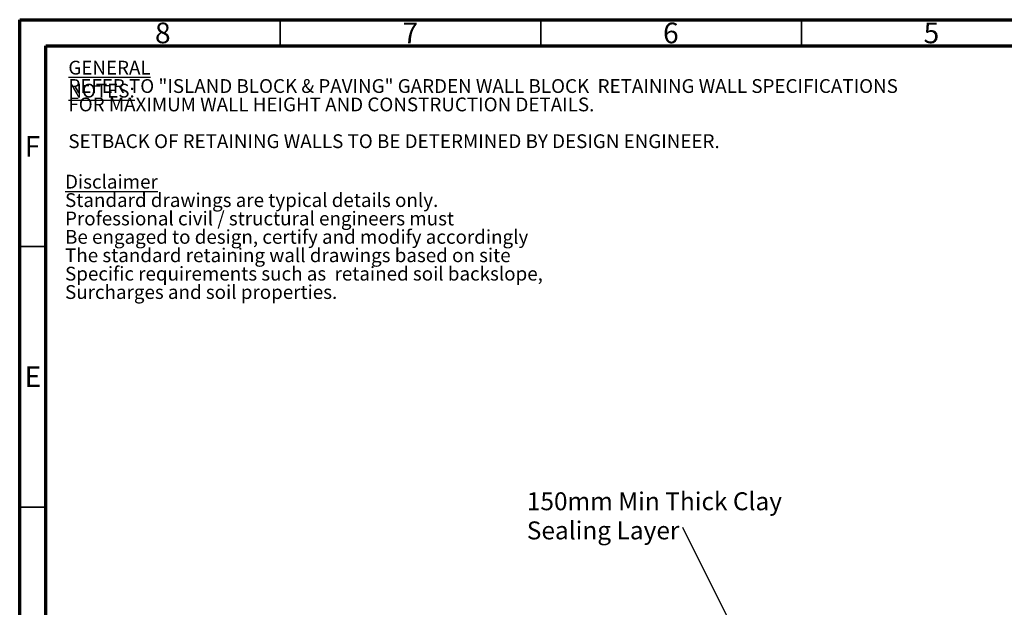
# Model space of a CAD drawing. Units: millimetres. Extents: x 15 to 415, y 5 to 292.
# Drawn here: x 15 to 204, y 179 to 292 of the extents above; entities that cross this region are included whole.
import ezdxf

# ---------------------------------------------------------------- set-up
doc = ezdxf.new("R2010")
doc.units = ezdxf.units.MM
doc.layers.add('FORMAT', color=7, linetype='Continuous')
doc.styles.add('SLDTEXTSTYLE0', font='TXT', dxfattribs={"width": 0.75})
doc.dimstyles.new('SLDDIMSTYLE1', dxfattribs={"dimtxt": 0.18, "dimasz": 3.556, "dimexe": 0, "dimexo": 0.0625, "dimgap": 0, "dimtad": 0, "dimtih": 1, "dimtoh": 1, "dimdec": 0, "dimrnd": 1e-09, "dimzin": 0, "dimdsep": 46, "dimtxsty": 'Standard', "dimsah": 1, "dimcen": 0.09, "dimadec": 0, "dimazin": 0, "dimtfac": 3.556, "dimtdec": 0, "dimtofl": 0, "dimtmove": 0, "dimatfit": 3, "dimfxl": 1, "dimfrac": 2, "dimtolj": 1, "dimtzin": 0, "dimarcsym": 0})

# ---------------------------------------------------------------- blocks, each defined once
blk = doc.blocks.new('SW_NOTE_0_10')
at = {"layer": 'FORMAT', "color": 0, "char_height": 3.4396, "attachment_point": 1, "style": 'SLDTEXTSTYLE0'}
for s, insert in [('150mm Min Thick Clay', (-29.95, 6.76)), ('Sealing Layer', (-29.95, 1.17))]:
    blk.add_mtext(s, dxfattribs=dict(at, insert=insert))

msp = doc.modelspace()

# ---------------------------------------------------------------- linework, layer by layer
at = {"color": 7, "linetype": 'Continuous', "lineweight": 70}
for p, q in [((15, 5), (15, 292)), ((15, 292), (415, 292)), ((20, 10), (20, 287)), ((20, 287), (410, 287))]:
    msp.add_line(p, q, dxfattribs=at)
at = {"color": 7, "linetype": 'Continuous', "lineweight": 35}
for p, q in [((65, 287), (65, 292)), ((115, 287), (115, 292)), ((165, 287), (165, 292)), ((20, 248.5), (15, 248.5)), ((20, 198.5), (15, 198.5))]:
    msp.add_line(p, q, dxfattribs=at)

# ---------------------------------------------------------------- block references
at = {"layer": 'FORMAT'}
msp.add_blockref('SW_NOTE_0_10', (142.268, 194.5878), dxfattribs=at)

# ---------------------------------------------------------------- texts
at = {"color": 7, "linetype": 'Continuous', "lineweight": 0, "char_height": 3.9688, "attachment_point": 2, "style": 'SLDTEXTSTYLE0'}
for s, insert in [('8', (42.46, 291.4456)), ('7', (89.96, 291.4456)), ('6', (139.96, 291.4456)), ('5', (189.96, 291.4456)), ('F', (17.4577, 269.6956)), ('E', (17.5078, 225.5045))]:
    msp.add_mtext(s, dxfattribs=dict(at, insert=insert))
at = {"layer": 'FORMAT', "char_height": 2.645833, "attachment_point": 1, "style": 'SLDTEXTSTYLE0'}
for s, insert in [('\\LGENERAL NOTES:', (24.3364, 284.1269)), ('REFER TO "ISLAND BLOCK & PAVING" GARDEN WALL BLOCK  RETAINING WALL SPECIFICATIONS', (24.3364, 280.5991)), ('FOR MAXIMUM WALL HEIGHT AND CONSTRUCTION DETAILS.', (24.3364, 277.0714)), ('SETBACK OF RETAINING WALLS TO BE DETERMINED BY DESIGN ENGINEER.', (24.3364, 270.0158)), ('\\LDisclaimer', (23.704, 262.2487)), ('Standard drawings are typical details only.', (23.704, 258.7209)), ('Professional civil / structural engineers must', (23.704, 255.1931)), ('Be engaged to design, certify and modify accordingly', (23.704, 251.6654)), ('The standard retaining wall drawings based on site', (23.704, 248.1376)), ('Specific requirements such as  retained soil backslope,', (23.704, 244.6098)), ('Surcharges and soil properties.', (23.704, 241.082))]:
    msp.add_mtext(s, dxfattribs=dict(at, insert=insert))

# ---------------------------------------------------------------- leaders
at = {"layer": 'FORMAT'}
msp.add_leader([(169.1412, 140.7114), (142.268, 194.5878)], dimstyle='SLDDIMSTYLE1', dxfattribs=at)

doc.saveas('drawing.dxf')
